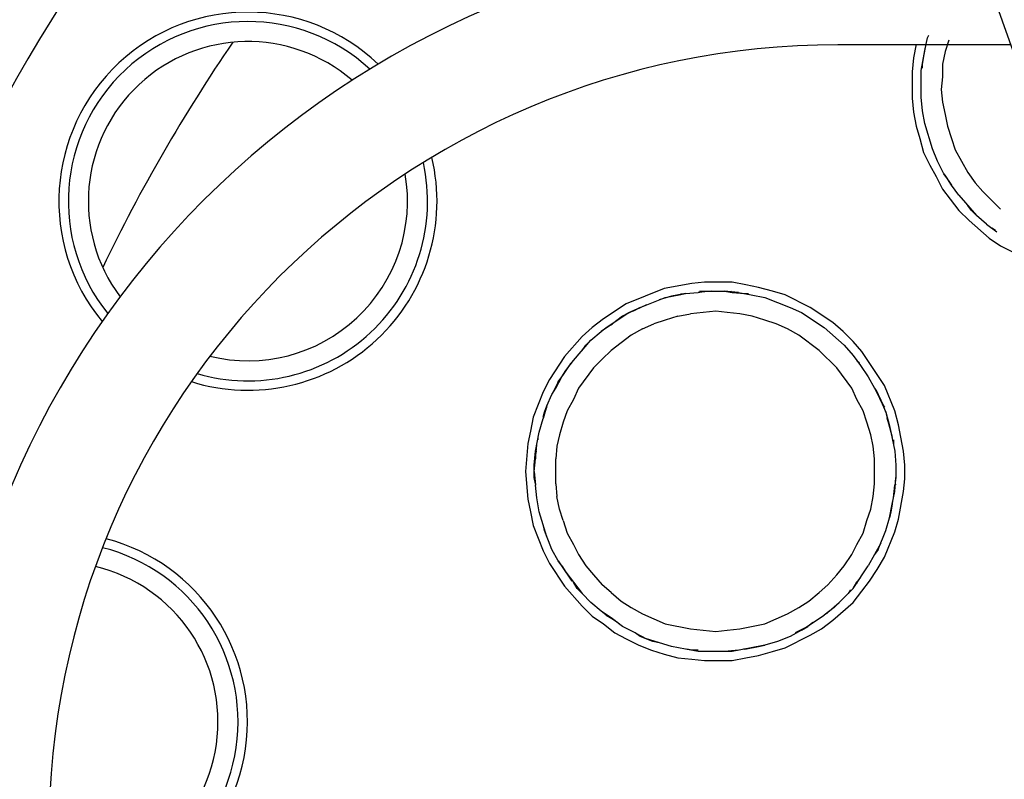
# Model space of a CAD drawing. Extents: x 0.6 to 11, y -0.4 to 7.5.
# Drawn here: x 4.7 to 4.8, y 6 to 6.1 of the extents above; entities that cross this region are included whole.
import ezdxf

# ---------------------------------------------------------------- set-up
doc = ezdxf.new("R2010")
doc.units = 0
doc.header["$LTSCALE"] = 12
doc.header["$MEASUREMENT"] = 0
doc.layers.get('0').update_dxf_attribs({"linetype": 'CONTINUOUS'})
doc.layers.add('PVC', color=2, linetype='CONTINUOUS')
doc.layers.add('SBOX', color=9, linetype='CONTINUOUS')

msp = doc.modelspace()

# ---------------------------------------------------------------- linework, layer by layer
for p, q in [((4.794263200936156, 6.110824914291928, 0.4133393501882918), (4.794051600936156, 6.109661114291928, 0.4133393501882918)), ((4.794898000936154, 6.109661114291928, 0.4133393501882918), (4.795109600936154, 6.110824914291928, 0.4133393501882918)), ((4.795003800936154, 6.110295914291928, 0.4133393501882918), (4.795215400936154, 6.111353914291925, 0.4133393501882918)), ((4.795215400936154, 6.111353914291925, 0.4133393501882918), (4.795321200936154, 6.111565514291925, 0.4133393501882918)), ((4.797014000936155, 6.111142314291929, 0.4133393501882918), (4.796696600936155, 6.110190114291928, 0.4133393501882918)), ((4.794792200936154, 6.109132114291928, 0.4133393501882918), (4.795003800936154, 6.110295914291928, 0.4133393501882918)), ((4.794898000936154, 6.109661114291928, 0.4133393501882918), (4.795003800936154, 6.110295914291928, 0.4133393501882918)), ((4.796696600936155, 6.110190114291928, 0.4133393501882918), (4.796485000936155, 6.109132114291928, 0.4133393501882918)), ((4.794051600936156, 6.109661114291928, 0.4133393501882918), (4.793945800936156, 6.108497314291927, 0.4133393501882918)), ((4.794686400936156, 6.108603114291927, 0.4133393501882918), (4.794898000936154, 6.109661114291928, 0.4133393501882918)), ((4.794792200936154, 6.108814714291928, 0.4133393501882918), (4.794792200936154, 6.109132114291928, 0.4133393501882918)), ((4.796485000936155, 6.109132114291928, 0.4133393501882918), (4.796485000936155, 6.108074114291927, 0.4133393501882918)), ((4.793945800936156, 6.108497314291927, 0.4133393501882918), (4.793945800936156, 6.106275514291926, 0.4133393501882918)), ((4.794686400936156, 6.106381314291927, 0.4133393501882918), (4.794686400936156, 6.108603114291927, 0.4133393501882918)), ((4.796485000936155, 6.108074114291927, 0.4133393501882918), (4.796379200936155, 6.107016114291927, 0.4133393501882918)), ((4.796379200936155, 6.107016114291927, 0.4133393501882918), (4.796485000936155, 6.105958114291926, 0.4133393501882918)), ((4.793945800936156, 6.106275514291926, 0.4133393501882918), (4.794051600936156, 6.105111714291926, 0.4133393501882918)), ((4.794792200936154, 6.105217514291926, 0.4133393501882918), (4.794686400936156, 6.106381314291927, 0.4133393501882918)), ((4.796485000936155, 6.105958114291926, 0.4133393501882918), (4.796696600936155, 6.104900114291926, 0.4133393501882918)), ((4.794051600936156, 6.105111714291926, 0.4133393501882918), (4.794263200936156, 6.103947914291926, 0.4133393501882918)), ((4.795003800936154, 6.104159514291926, 0.4133393501882918), (4.794792200936154, 6.105217514291926, 0.4133393501882918)), ((4.796696600936155, 6.104900114291926, 0.4133393501882918), (4.796908200936155, 6.103947914291926, 0.4133393501882918)), ((4.794263200936156, 6.103947914291926, 0.4133393501882918), (4.794580600936156, 6.102889914291925, 0.4133393501882918)), ((4.795638600936154, 6.102043514291925, 0.4133393501882918), (4.795003800936154, 6.104159514291926, 0.4133393501882918)), ((4.796908200936155, 6.103947914291926, 0.4133393501882918), (4.797225600936155, 6.102889914291925, 0.4133393501882918)), ((4.794580600936156, 6.102889914291925, 0.4133393501882918), (4.794898000936154, 6.101726114291925, 0.4133393501882918)), ((4.797225600936155, 6.102889914291925, 0.4133393501882918), (4.797543000936155, 6.101937714291925, 0.4133393501882918)), ((4.794898000936154, 6.101726114291925, 0.4133393501882918), (4.795427000936154, 6.100668114291924, 0.4133393501882918)), ((4.796061800936155, 6.100985514291924, 0.4133393501882918), (4.795638600936154, 6.102043514291925, 0.4133393501882918)), ((4.797543000936155, 6.101937714291925, 0.4133393501882918), (4.798601000936156, 6.100033314291924, 0.4133393501882918)), ((4.796590800936155, 6.099927514291924, 0.4133393501882918), (4.796061800936155, 6.100985514291924, 0.4133393501882918)), ((4.795427000936154, 6.100668114291924, 0.4133393501882918), (4.795956000936155, 6.099715914291927, 0.4133393501882918)), ((4.795956000936155, 6.099715914291927, 0.4133393501882918), (4.796485000936155, 6.098657914291927, 0.4133393501882918)), ((4.796590800936155, 6.099927514291924, 0.4133393501882918), (4.797225600936155, 6.098975314291927, 0.4133393501882918)), ((4.796908200936155, 6.099504314291924, 0.4133393501882918), (4.796590800936155, 6.099927514291924, 0.4133393501882918)), ((4.797119800936155, 6.099186914291927, 0.4133393501882918), (4.796696600936155, 6.099821714291924, 0.4133393501882918)), ((4.797225600936155, 6.098975314291927, 0.4133393501882918), (4.796908200936155, 6.099504314291924, 0.4133393501882918)), ((4.798601000936156, 6.100033314291924, 0.4133393501882918), (4.799235800936156, 6.099186914291927, 0.4133393501882918)), ((4.796485000936155, 6.098657914291927, 0.4133393501882918), (4.797119800936155, 6.097811514291926, 0.4133393501882918)), ((4.797860400936155, 6.098128914291927, 0.4133393501882918), (4.797225600936155, 6.098975314291927, 0.4133393501882918)), ((4.799235800936156, 6.099186914291927, 0.4133393501882918), (4.799870600936156, 6.098446314291927, 0.4133393501882918)), ((4.799870600936156, 6.098446314291927, 0.4133393501882918), (4.800611200936154, 6.097705714291926, 0.4133393501882918)), ((4.797119800936155, 6.097811514291926, 0.4133393501882918), (4.797860400936155, 6.096859314291926, 0.4133393501882918)), ((4.797860400936155, 6.098128914291927, 0.4133393501882918), (4.799341600936156, 6.096436114291926, 0.4133393501882918)), ((4.800611200936154, 6.097705714291926, 0.4133393501882918), (4.801351800936154, 6.096965114291926, 0.4133393501882918)), ((4.797860400936155, 6.096859314291926, 0.4133393501882918), (4.798706800936156, 6.096012914291926, 0.4133393501882918)), ((4.798918400936156, 6.096859314291926, 0.4133393501882918), (4.798601000936156, 6.097282514291926, 0.4133393501882918)), ((4.799341600936156, 6.096436114291926, 0.4133393501882918), (4.798918400936156, 6.096859314291926, 0.4133393501882918)), ((4.798706800936156, 6.096012914291926, 0.4133393501882918), (4.800399600936156, 6.094531714291925, 0.4133393501882918)), ((4.800188000936156, 6.095695514291926, 0.4133393501882918), (4.799341600936156, 6.096436114291926, 0.4133393501882918)), ((4.800188000936156, 6.095695514291926, 0.4133393501882918), (4.801034400936154, 6.095060714291925, 0.4133393501882918)), ((4.800928600936154, 6.095166514291925, 0.4133393501882918), (4.800611200936154, 6.095378114291925, 0.4133393501882918)), ((4.800399600936156, 6.094531714291925, 0.4133393501882918), (4.801351800936154, 6.093896914291928, 0.4133393501882918)), ((4.801351800936154, 6.093896914291928, 0.4133393501882918), (4.802409800936155, 6.093367914291928, 0.4133393501882918)), ((4.773103200936154, 6.090299714291927, 0.4133393501882918), (4.769929200936155, 6.089030114291926, 0.4133393501882918)), ((4.775430800936155, 6.090722914291927, 0.4133393501882918), (4.773103200936154, 6.090299714291927, 0.4133393501882918)), ((4.776488800936155, 6.090828714291927, 0.4133393501882918), (4.775430800936155, 6.090722914291927, 0.4133393501882918)), ((4.778816400936154, 6.090828714291927, 0.4133393501882918), (4.776488800936155, 6.090828714291927, 0.4133393501882918)), ((4.779980200936155, 6.090617114291927, 0.4133393501882918), (4.778816400936154, 6.090828714291927, 0.4133393501882918)), ((4.781038200936155, 6.090405514291927, 0.4133393501882918), (4.779980200936155, 6.090617114291927, 0.4133393501882918)), ((4.782202000936156, 6.090088114291927, 0.4133393501882918), (4.781038200936155, 6.090405514291927, 0.4133393501882918)), ((4.771093000936156, 6.088712714291928, 0.4133393501882918), (4.773209000936154, 6.089559114291927, 0.4133393501882918)), ((4.773738000936154, 6.089664914291927, 0.4133393501882918), (4.772680000936156, 6.089347514291926, 0.4133393501882918)), ((4.773209000936154, 6.089559114291927, 0.4133393501882918), (4.774372800936154, 6.089770714291927, 0.4133393501882918)), ((4.773209000936154, 6.089559114291927, 0.4133393501882918), (4.773738000936154, 6.089664914291927, 0.4133393501882918)), ((4.774901800936155, 6.089876514291927, 0.4133393501882918), (4.773738000936154, 6.089664914291927, 0.4133393501882918)), ((4.774372800936154, 6.089770714291927, 0.4133393501882918), (4.773738000936154, 6.089664914291927, 0.4133393501882918)), ((4.774372800936154, 6.089770714291927, 0.4133393501882918), (4.774901800936155, 6.089876514291927, 0.4133393501882918)), ((4.774372800936154, 6.089770714291927, 0.4133393501882918), (4.774584400936154, 6.089876514291927, 0.4133393501882918)), ((4.774901800936155, 6.089876514291927, 0.4133393501882918), (4.775959800936155, 6.089982314291927, 0.4133393501882918)), ((4.775959800936155, 6.089982314291927, 0.4133393501882918), (4.776594600936155, 6.090088114291927, 0.4133393501882918)), ((4.777123600936156, 6.090088114291927, 0.4133393501882918), (4.775959800936155, 6.089982314291927, 0.4133393501882918)), ((4.776065600936155, 6.090088114291927, 0.4133393501882918), (4.778181600936156, 6.090088114291927, 0.4133393501882918)), ((4.778181600936156, 6.090088114291927, 0.4133393501882918), (4.778816400936154, 6.089982314291927, 0.4133393501882918)), ((4.779345400936155, 6.089982314291927, 0.4133393501882918), (4.778181600936156, 6.090088114291927, 0.4133393501882918)), ((4.778710600936154, 6.090088114291927, 0.4133393501882918), (4.778816400936154, 6.089982314291927, 0.4133393501882918)), ((4.779345400936155, 6.089982314291927, 0.4133393501882918), (4.778816400936154, 6.089982314291927, 0.4133393501882918)), ((4.778816400936154, 6.089982314291927, 0.4133393501882918), (4.779874400936155, 6.089876514291927, 0.4133393501882918)), ((4.779345400936155, 6.089982314291927, 0.4133393501882918), (4.780403400936155, 6.089770714291927, 0.4133393501882918)), ((4.779874400936155, 6.089876514291927, 0.4133393501882918), (4.780191800936155, 6.089876514291927, 0.4133393501882918)), ((4.780403400936155, 6.089770714291927, 0.4133393501882918), (4.781567200936156, 6.089559114291927, 0.4133393501882918)), ((4.781567200936156, 6.089559114291927, 0.4133393501882918), (4.783683200936157, 6.088712714291928, 0.4133393501882918)), ((4.783260000936156, 6.089770714291927, 0.4133393501882918), (4.782202000936156, 6.090088114291927, 0.4133393501882918)), ((4.785376000936155, 6.088712714291928, 0.4133393501882918), (4.783260000936156, 6.089770714291927, 0.4133393501882918)), ((4.769929200936155, 6.089030114291926, 0.4133393501882918), (4.768024800936154, 6.087760514291928, 0.4133393501882918)), ((4.771093000936156, 6.088712714291928, 0.4133393501882918), (4.769611800936155, 6.087972114291928, 0.4133393501882918)), ((4.770140800936155, 6.088289514291928, 0.4133393501882918), (4.771093000936156, 6.088712714291928, 0.4133393501882918)), ((4.770140800936155, 6.088289514291928, 0.4133393501882918), (4.770669800936155, 6.088501114291926, 0.4133393501882918)), ((4.771622000936156, 6.088924314291926, 0.4133393501882918), (4.770669800936155, 6.088501114291926, 0.4133393501882918)), ((4.783683200936157, 6.088712714291928, 0.4133393501882918), (4.784635400936154, 6.088289514291928, 0.4133393501882918)), ((4.787280400936155, 6.087443114291927, 0.4133393501882918), (4.785376000936155, 6.088712714291928, 0.4133393501882918)), ((4.768024800936154, 6.087760514291928, 0.4133393501882918), (4.767072600936154, 6.087019914291927, 0.4133393501882918)), ((4.768236400936154, 6.087019914291927, 0.4133393501882918), (4.770140800936155, 6.088289514291928, 0.4133393501882918)), ((4.769611800936155, 6.087972114291928, 0.4133393501882918), (4.768765400936155, 6.087337314291927, 0.4133393501882918)), ((4.769611800936155, 6.087972114291928, 0.4133393501882918), (4.770140800936155, 6.088289514291928, 0.4133393501882918)), ((4.773209000936154, 6.087654714291928, 0.4133393501882918), (4.772256800936156, 6.087337314291927, 0.4133393501882918)), ((4.774267000936154, 6.087972114291928, 0.4133393501882918), (4.773209000936154, 6.087654714291928, 0.4133393501882918)), ((4.774267000936154, 6.087972114291928, 0.4133393501882918), (4.775325000936155, 6.088183714291928, 0.4133393501882918)), ((4.777441000936156, 6.088395314291928, 0.4133393501882918), (4.775325000936155, 6.088183714291928, 0.4133393501882918)), ((4.778393200936154, 6.088289514291928, 0.4133393501882918), (4.777441000936156, 6.088395314291928, 0.4133393501882918)), ((4.779451200936155, 6.088183714291928, 0.4133393501882918), (4.778393200936154, 6.088289514291928, 0.4133393501882918)), ((4.780509200936155, 6.087972114291928, 0.4133393501882918), (4.779451200936155, 6.088183714291928, 0.4133393501882918)), ((4.781567200936156, 6.087654714291928, 0.4133393501882918), (4.780509200936155, 6.087972114291928, 0.4133393501882918)), ((4.782519400936156, 6.087337314291927, 0.4133393501882918), (4.781567200936156, 6.087654714291928, 0.4133393501882918)), ((4.784635400936154, 6.088289514291928, 0.4133393501882918), (4.786539800936155, 6.087019914291927, 0.4133393501882918)), ((4.767072600936154, 6.087019914291927, 0.4133393501882918), (4.766226200936156, 6.086279314291927, 0.4133393501882918)), ((4.768765400936155, 6.087337314291927, 0.4133393501882918), (4.767813200936154, 6.086702514291927, 0.4133393501882918)), ((4.767813200936154, 6.086702514291927, 0.4133393501882918), (4.768236400936154, 6.087019914291927, 0.4133393501882918)), ((4.768236400936154, 6.087019914291927, 0.4133393501882918), (4.768765400936155, 6.087337314291927, 0.4133393501882918)), ((4.771304600936156, 6.086914114291927, 0.4133393501882918), (4.770352400936155, 6.086385114291927, 0.4133393501882918)), ((4.771304600936156, 6.086914114291927, 0.4133393501882918), (4.772256800936156, 6.087337314291927, 0.4133393501882918)), ((4.783471600936154, 6.086914114291927, 0.4133393501882918), (4.782519400936156, 6.087337314291927, 0.4133393501882918)), ((4.784423800936154, 6.086385114291927, 0.4133393501882918), (4.783471600936154, 6.086914114291927, 0.4133393501882918)), ((4.786539800936155, 6.087019914291927, 0.4133393501882918), (4.788232600936156, 6.085538714291927, 0.4133393501882918)), ((4.788126800936156, 6.086702514291927, 0.4133393501882918), (4.787280400936155, 6.087443114291927, 0.4133393501882918)), ((4.766226200936156, 6.086279314291927, 0.4133393501882918), (4.764745000936156, 6.084586514291926, 0.4133393501882918)), ((4.766966800936154, 6.085961914291927, 0.4133393501882918), (4.767813200936154, 6.086702514291927, 0.4133393501882918)), ((4.770352400936155, 6.086385114291927, 0.4133393501882918), (4.768659600936155, 6.085115514291926, 0.4133393501882918)), ((4.786116600936155, 6.085115514291926, 0.4133393501882918), (4.784423800936154, 6.086385114291927, 0.4133393501882918)), ((4.788973200936153, 6.085856114291927, 0.4133393501882918), (4.788126800936156, 6.086702514291927, 0.4133393501882918)), ((4.765485600936156, 6.084269114291926, 0.4133393501882918), (4.766966800936154, 6.085961914291927, 0.4133393501882918)), ((4.766226200936156, 6.085115514291926, 0.4133393501882918), (4.766543600936156, 6.085538714291927, 0.4133393501882918)), ((4.766543600936156, 6.085538714291927, 0.4133393501882918), (4.766966800936154, 6.085961914291927, 0.4133393501882918)), ((4.788232600936156, 6.085538714291927, 0.4133393501882918), (4.788973200936153, 6.084692314291926, 0.4133393501882918)), ((4.789713800936154, 6.085009714291926, 0.4133393501882918), (4.788973200936153, 6.085856114291927, 0.4133393501882918)), ((4.764745000936156, 6.084586514291926, 0.4133393501882918), (4.763475400936155, 6.082682114291925, 0.4133393501882918)), ((4.767178400936157, 6.083634314291926, 0.4133393501882918), (4.767919000936154, 6.084374914291926, 0.4133393501882918)), ((4.768659600936155, 6.085115514291926, 0.4133393501882918), (4.767919000936154, 6.084374914291926, 0.4133393501882918)), ((4.787597800936156, 6.083634314291926, 0.4133393501882918), (4.786116600936155, 6.085115514291926, 0.4133393501882918)), ((4.788973200936153, 6.084692314291926, 0.4133393501882918), (4.789608000936154, 6.083845914291926, 0.4133393501882918)), ((4.791618200936155, 6.082153114291925, 0.4133393501882918), (4.789713800936154, 6.085009714291926, 0.4133393501882918)), ((4.764533400936156, 6.082893714291925, 0.4133393501882918), (4.765168200936156, 6.083845914291926, 0.4133393501882918)), ((4.764850800936156, 6.083422714291926, 0.4133393501882918), (4.765485600936156, 6.084269114291926, 0.4133393501882918)), ((4.765168200936156, 6.083845914291926, 0.4133393501882918), (4.765274000936156, 6.084057514291926, 0.4133393501882918)), ((4.767178400936157, 6.083634314291926, 0.4133393501882918), (4.765908800936156, 6.081941514291925, 0.4133393501882918)), ((4.788867400936156, 6.081941514291925, 0.4133393501882918), (4.787597800936156, 6.083634314291926, 0.4133393501882918)), ((4.789290600936154, 6.084269114291926, 0.4133393501882918), (4.789502200936154, 6.084057514291926, 0.4133393501882918)), ((4.789608000936154, 6.083845914291926, 0.4133393501882918), (4.790242800936154, 6.082893714291925, 0.4133393501882918)), ((4.763475400936155, 6.082682114291925, 0.4133393501882918), (4.762946400936155, 6.081624114291925, 0.4133393501882918)), ((4.764004400936155, 6.081941514291925, 0.4133393501882918), (4.764533400936156, 6.082893714291925, 0.4133393501882918)), ((4.764850800936156, 6.083422714291926, 0.4133393501882918), (4.764216000936155, 6.082470514291925, 0.4133393501882918)), ((4.764216000936155, 6.082470514291925, 0.4133393501882918), (4.764533400936156, 6.082893714291925, 0.4133393501882918)), ((4.764533400936156, 6.082893714291925, 0.4133393501882918), (4.764850800936156, 6.083422714291926, 0.4133393501882918)), ((4.790242800936154, 6.082893714291925, 0.4133393501882918), (4.790771800936154, 6.081941514291925, 0.4133393501882918)), ((4.764216000936155, 6.082470514291925, 0.4133393501882918), (4.763687000936155, 6.081412514291925, 0.4133393501882918)), ((4.763687000936155, 6.081412514291925, 0.4133393501882918), (4.764004400936155, 6.081941514291925, 0.4133393501882918)), ((4.763898600936155, 6.081835714291925, 0.4133393501882918), (4.764004400936155, 6.081941514291925, 0.4133393501882918)), ((4.764004400936155, 6.081941514291925, 0.4133393501882918), (4.764216000936155, 6.082470514291925, 0.4133393501882918)), ((4.765908800936156, 6.081941514291925, 0.4133393501882918), (4.765485600936156, 6.080989314291925, 0.4133393501882918)), ((4.789290600936154, 6.080989314291925, 0.4133393501882918), (4.788867400936156, 6.081941514291925, 0.4133393501882918)), ((4.790771800936154, 6.081941514291925, 0.4133393501882918), (4.791089200936154, 6.081412514291925, 0.4133393501882918)), ((4.790771800936154, 6.081941514291925, 0.4133393501882918), (4.791512400936154, 6.080460314291924, 0.4133393501882918)), ((4.792464600936155, 6.080037114291924, 0.4133393501882918), (4.791618200936155, 6.082153114291925, 0.4133393501882918)), ((4.762946400936155, 6.081624114291925, 0.4133393501882918), (4.762100000936154, 6.079508114291924, 0.4133393501882918)), ((4.763263800936155, 6.080460314291924, 0.4133393501882918), (4.763687000936155, 6.081412514291925, 0.4133393501882918)), ((4.790877600936154, 6.081835714291925, 0.4133393501882918), (4.791089200936154, 6.081412514291925, 0.4133393501882918)), ((4.791300800936154, 6.080883514291925, 0.4133393501882918), (4.791089200936154, 6.081412514291925, 0.4133393501882918)), ((4.791089200936154, 6.081412514291925, 0.4133393501882918), (4.791512400936154, 6.080460314291924, 0.4133393501882918)), ((4.763263800936155, 6.080460314291924, 0.4133393501882918), (4.762946400936155, 6.079402314291924, 0.4133393501882918)), ((4.763052200936155, 6.079931314291924, 0.4133393501882918), (4.763263800936155, 6.080460314291924, 0.4133393501882918)), ((4.763052200936155, 6.079931314291924, 0.4133393501882918), (4.763263800936155, 6.080354514291924, 0.4133393501882918)), ((4.765485600936156, 6.080989314291925, 0.4133393501882918), (4.764956600936156, 6.080037114291924, 0.4133393501882918)), ((4.789819600936154, 6.080037114291924, 0.4133393501882918), (4.789290600936154, 6.080989314291925, 0.4133393501882918)), ((4.791300800936154, 6.080883514291925, 0.4133393501882918), (4.791724000936155, 6.079931314291924, 0.4133393501882918)), ((4.791724000936155, 6.079931314291924, 0.4133393501882918), (4.791512400936154, 6.080460314291924, 0.4133393501882918)), ((4.791512400936154, 6.080460314291924, 0.4133393501882918), (4.791618200936155, 6.080354514291924, 0.4133393501882918)), ((4.762100000936154, 6.079508114291924, 0.4133393501882918), (4.761888400936154, 6.078344314291924, 0.4133393501882918)), ((4.762629000936155, 6.078238514291924, 0.4133393501882918), (4.762946400936155, 6.079402314291924, 0.4133393501882918)), ((4.763052200936155, 6.079931314291924, 0.4133393501882918), (4.762946400936155, 6.079402314291924, 0.4133393501882918)), ((4.762946400936155, 6.079508114291924, 0.4133393501882918), (4.763052200936155, 6.079931314291924, 0.4133393501882918)), ((4.764956600936156, 6.080037114291924, 0.4133393501882918), (4.764639200936156, 6.079084914291924, 0.4133393501882918)), ((4.790137000936154, 6.079084914291924, 0.4133393501882918), (4.789819600936154, 6.080037114291924, 0.4133393501882918)), ((4.791724000936155, 6.079931314291924, 0.4133393501882918), (4.791829800936155, 6.079402314291924, 0.4133393501882918)), ((4.791724000936155, 6.079931314291924, 0.4133393501882918), (4.792041400936155, 6.078767514291924, 0.4133393501882918)), ((4.791829800936155, 6.079508114291924, 0.4133393501882918), (4.791829800936155, 6.079402314291924, 0.4133393501882918)), ((4.792041400936155, 6.078767514291924, 0.4133393501882918), (4.791829800936155, 6.079402314291924, 0.4133393501882918)), ((4.791829800936155, 6.079402314291924, 0.4133393501882918), (4.792147200936155, 6.078238514291924, 0.4133393501882918)), ((4.792782000936155, 6.078873314291924, 0.4133393501882918), (4.792464600936155, 6.080037114291924, 0.4133393501882918)), ((4.764639200936156, 6.079084914291924, 0.4133393501882918), (4.764321800936155, 6.078026914291923, 0.4133393501882918)), ((4.790454400936154, 6.078026914291923, 0.4133393501882918), (4.790137000936154, 6.079084914291924, 0.4133393501882918)), ((4.792041400936155, 6.078767514291924, 0.4133393501882918), (4.792464600936155, 6.076651514291928, 0.4133393501882918)), ((4.792993600936155, 6.077815314291923, 0.4133393501882918), (4.792782000936155, 6.078873314291924, 0.4133393501882918)), ((4.761888400936154, 6.078344314291924, 0.4133393501882918), (4.761676800936154, 6.077286314291928, 0.4133393501882918)), ((4.762311600936155, 6.076651514291928, 0.4133393501882918), (4.762629000936155, 6.078238514291924, 0.4133393501882918)), ((4.762523200936155, 6.077603714291923, 0.4133393501882918), (4.762523200936155, 6.077815314291923, 0.4133393501882918)), ((4.764321800936155, 6.078026914291923, 0.4133393501882918), (4.764110200936155, 6.077074714291923, 0.4133393501882918)), ((4.790666000936154, 6.077074714291923, 0.4133393501882918), (4.790454400936154, 6.078026914291923, 0.4133393501882918)), ((4.792147200936155, 6.078238514291924, 0.4133393501882918), (4.792253000936155, 6.077815314291923, 0.4133393501882918)), ((4.793205200936155, 6.076651514291928, 0.4133393501882918), (4.792993600936155, 6.077815314291923, 0.4133393501882918)), ((4.761676800936154, 6.077286314291928, 0.4133393501882918), (4.761465200936154, 6.074958714291927, 0.4133393501882918)), ((4.762311600936155, 6.076016714291928, 0.4133393501882918), (4.762417400936155, 6.077180514291928, 0.4133393501882918)), ((4.764110200936155, 6.077074714291923, 0.4133393501882918), (4.764004400936155, 6.076016714291928, 0.4133393501882918)), ((4.790771800936154, 6.076016714291928, 0.4133393501882918), (4.790666000936154, 6.077074714291923, 0.4133393501882918)), ((4.792358800936155, 6.077603714291923, 0.4133393501882918), (4.792358800936155, 6.077180514291928, 0.4133393501882918)), ((4.762205800936155, 6.075487714291928, 0.4133393501882918), (4.762311600936155, 6.076651514291928, 0.4133393501882918)), ((4.762311600936155, 6.076651514291928, 0.4133393501882918), (4.762311600936155, 6.076016714291928, 0.4133393501882918)), ((4.762311600936155, 6.076651514291928, 0.4133393501882918), (4.762417400936155, 6.076651514291928, 0.4133393501882918)), ((4.792464600936155, 6.076651514291928, 0.4133393501882918), (4.792570400936155, 6.075487714291928, 0.4133393501882918)), ((4.793311000936155, 6.075487714291928, 0.4133393501882918), (4.793205200936155, 6.076651514291928, 0.4133393501882918)), ((4.762205800936155, 6.075487714291928, 0.4133393501882918), (4.762311600936155, 6.076016714291928, 0.4133393501882918)), ((4.762205800936155, 6.074958714291927, 0.4133393501882918), (4.762311600936155, 6.076016714291928, 0.4133393501882918)), ((4.762205800936155, 6.074429714291927, 0.4133393501882918), (4.762205800936155, 6.075487714291928, 0.4133393501882918)), ((4.764004400936155, 6.073900714291927, 0.4133393501882918), (4.764004400936155, 6.076016714291928, 0.4133393501882918)), ((4.790771800936154, 6.073900714291927, 0.4133393501882918), (4.790771800936154, 6.076016714291928, 0.4133393501882918)), ((4.792570400936155, 6.075487714291928, 0.4133393501882918), (4.792570400936155, 6.074429714291927, 0.4133393501882918)), ((4.793311000936155, 6.074323914291927, 0.4133393501882918), (4.793311000936155, 6.075487714291928, 0.4133393501882918)), ((4.761465200936154, 6.074958714291927, 0.4133393501882918), (4.761676800936154, 6.072631114291926, 0.4133393501882918)), ((4.762205800936155, 6.074958714291927, 0.4133393501882918), (4.762311600936155, 6.073794914291927, 0.4133393501882918)), ((4.762205800936155, 6.074429714291927, 0.4133393501882918), (4.762311600936155, 6.073794914291927, 0.4133393501882918)), ((4.762311600936155, 6.073900714291927, 0.4133393501882918), (4.762205800936155, 6.074429714291927, 0.4133393501882918)), ((4.792570400936155, 6.074429714291927, 0.4133393501882918), (4.792464600936155, 6.073794914291927, 0.4133393501882918)), ((4.792464600936155, 6.073265914291927, 0.4133393501882918), (4.792570400936155, 6.074429714291927, 0.4133393501882918)), ((4.762417400936155, 6.072736914291927, 0.4133393501882918), (4.762311600936155, 6.073794914291927, 0.4133393501882918)), ((4.764004400936155, 6.073900714291927, 0.4133393501882918), (4.764110200936155, 6.072842714291927, 0.4133393501882918)), ((4.790666000936154, 6.072842714291927, 0.4133393501882918), (4.790771800936154, 6.073900714291927, 0.4133393501882918)), ((4.792358800936155, 6.072736914291927, 0.4133393501882918), (4.792464600936155, 6.073794914291927, 0.4133393501882918)), ((4.792570400936155, 6.073900714291927, 0.4133393501882918), (4.792464600936155, 6.073794914291927, 0.4133393501882918)), ((4.792464600936155, 6.073265914291927, 0.4133393501882918), (4.792464600936155, 6.073794914291927, 0.4133393501882918)), ((4.793205200936155, 6.073265914291927, 0.4133393501882918), (4.793311000936155, 6.074323914291927, 0.4133393501882918)), ((4.764321800936155, 6.071784714291926, 0.4133393501882918), (4.764110200936155, 6.072842714291927, 0.4133393501882918)), ((4.790454400936154, 6.071784714291926, 0.4133393501882918), (4.790666000936154, 6.072842714291927, 0.4133393501882918)), ((4.792253000936155, 6.072207914291926, 0.4133393501882918), (4.792464600936155, 6.073265914291927, 0.4133393501882918)), ((4.792782000936155, 6.070938314291928, 0.4133393501882918), (4.793205200936155, 6.073265914291927, 0.4133393501882918)), ((4.761676800936154, 6.072631114291926, 0.4133393501882918), (4.761888400936154, 6.071573114291926, 0.4133393501882918)), ((4.762629000936155, 6.071573114291926, 0.4133393501882918), (4.762417400936155, 6.072736914291927, 0.4133393501882918)), ((4.792041400936155, 6.071044114291928, 0.4133393501882918), (4.792253000936155, 6.072207914291926, 0.4133393501882918)), ((4.792147200936155, 6.071573114291926, 0.4133393501882918), (4.792358800936155, 6.072736914291927, 0.4133393501882918)), ((4.792253000936155, 6.072207914291926, 0.4133393501882918), (4.792147200936155, 6.071573114291926, 0.4133393501882918)), ((4.761888400936154, 6.071573114291926, 0.4133393501882918), (4.762100000936154, 6.070409314291927, 0.4133393501882918)), ((4.763263800936155, 6.069457114291927, 0.4133393501882918), (4.762629000936155, 6.071573114291926, 0.4133393501882918)), ((4.764639200936156, 6.070832514291927, 0.4133393501882918), (4.764321800936155, 6.071784714291926, 0.4133393501882918)), ((4.790137000936154, 6.070832514291927, 0.4133393501882918), (4.790454400936154, 6.071784714291926, 0.4133393501882918)), ((4.792147200936155, 6.071573114291926, 0.4133393501882918), (4.792041400936155, 6.071044114291928, 0.4133393501882918)), ((4.762100000936154, 6.070409314291927, 0.4133393501882918), (4.762946400936155, 6.068293314291926, 0.4133393501882918)), ((4.763052200936155, 6.069986114291927, 0.4133393501882918), (4.762946400936155, 6.070515114291927, 0.4133393501882918)), ((4.764639200936156, 6.070832514291927, 0.4133393501882918), (4.764956600936156, 6.069774514291927, 0.4133393501882918)), ((4.789819600936154, 6.069774514291927, 0.4133393501882918), (4.790137000936154, 6.070832514291927, 0.4133393501882918)), ((4.791724000936155, 6.069986114291927, 0.4133393501882918), (4.792041400936155, 6.071044114291928, 0.4133393501882918)), ((4.792464600936155, 6.069880314291927, 0.4133393501882918), (4.792782000936155, 6.070938314291928, 0.4133393501882918)), ((4.763687000936155, 6.068399114291926, 0.4133393501882918), (4.763052200936155, 6.069986114291927, 0.4133393501882918)), ((4.764956600936156, 6.069774514291927, 0.4133393501882918), (4.765485600936156, 6.068822314291927, 0.4133393501882918)), ((4.789290600936154, 6.068822314291927, 0.4133393501882918), (4.789819600936154, 6.069774514291927, 0.4133393501882918)), ((4.791089200936154, 6.068399114291926, 0.4133393501882918), (4.791724000936155, 6.069986114291927, 0.4133393501882918)), ((4.791618200936155, 6.067764314291926, 0.4133393501882918), (4.792464600936155, 6.069880314291927, 0.4133393501882918)), ((4.765485600936156, 6.068822314291927, 0.4133393501882918), (4.765908800936156, 6.067975914291926, 0.4133393501882918)), ((4.788867400936156, 6.067975914291926, 0.4133393501882918), (4.789290600936154, 6.068822314291927, 0.4133393501882918)), ((4.791300800936154, 6.068928114291927, 0.4133393501882918), (4.790242800936154, 6.067023714291926, 0.4133393501882918)), ((4.762946400936155, 6.068293314291926, 0.4133393501882918), (4.763475400936155, 6.067235314291926, 0.4133393501882918)), ((4.764216000936155, 6.067446914291926, 0.4133393501882918), (4.763687000936155, 6.068399114291926, 0.4133393501882918)), ((4.765908800936156, 6.067975914291926, 0.4133393501882918), (4.766543600936156, 6.067023714291926, 0.4133393501882918)), ((4.788232600936156, 6.067023714291926, 0.4133393501882918), (4.788867400936156, 6.067975914291926, 0.4133393501882918)), ((4.791089200936154, 6.068399114291926, 0.4133393501882918), (4.790771800936154, 6.067975914291926, 0.4133393501882918)), ((4.763475400936155, 6.067235314291926, 0.4133393501882918), (4.764745000936156, 6.065330914291927, 0.4133393501882918)), ((4.764216000936155, 6.067446914291926, 0.4133393501882918), (4.764850800936156, 6.066494714291926, 0.4133393501882918)), ((4.764533400936156, 6.067023714291926, 0.4133393501882918), (4.764216000936155, 6.067446914291926, 0.4133393501882918)), ((4.764533400936156, 6.067023714291926, 0.4133393501882918), (4.764850800936156, 6.066494714291926, 0.4133393501882918)), ((4.765379800936156, 6.065754114291927, 0.4133393501882918), (4.764533400936156, 6.067023714291926, 0.4133393501882918)), ((4.766543600936156, 6.067023714291926, 0.4133393501882918), (4.767178400936157, 6.066283114291926, 0.4133393501882918)), ((4.787597800936156, 6.066283114291926, 0.4133393501882918), (4.788232600936156, 6.067023714291926, 0.4133393501882918)), ((4.788973200936153, 6.065119314291927, 0.4133393501882918), (4.790242800936154, 6.067023714291926, 0.4133393501882918)), ((4.790983400936154, 6.066706314291926, 0.4133393501882918), (4.791618200936155, 6.067764314291926, 0.4133393501882918)), ((4.764850800936156, 6.066494714291926, 0.4133393501882918), (4.765485600936156, 6.065648314291925, 0.4133393501882918)), ((4.767178400936157, 6.066283114291926, 0.4133393501882918), (4.767919000936154, 6.065436714291927, 0.4133393501882918)), ((4.786857200936155, 6.065436714291927, 0.4133393501882918), (4.787597800936156, 6.066283114291926, 0.4133393501882918)), ((4.790348600936154, 6.065754114291927, 0.4133393501882918), (4.790983400936154, 6.066706314291926, 0.4133393501882918)), ((4.764745000936156, 6.065330914291927, 0.4133393501882918), (4.766226200936156, 6.063638114291926, 0.4133393501882918)), ((4.765485600936156, 6.065648314291925, 0.4133393501882918), (4.766226200936156, 6.064696114291927, 0.4133393501882918)), ((4.765803000936156, 6.065119314291927, 0.4133393501882918), (4.765485600936156, 6.065648314291925, 0.4133393501882918)), ((4.765803000936156, 6.065119314291927, 0.4133393501882918), (4.765591400936156, 6.065542514291927, 0.4133393501882918)), ((4.768659600936155, 6.064801914291927, 0.4133393501882918), (4.767919000936154, 6.065436714291927, 0.4133393501882918)), ((4.786116600936155, 6.064801914291927, 0.4133393501882918), (4.786857200936155, 6.065436714291927, 0.4133393501882918)), ((4.788973200936153, 6.065119314291927, 0.4133393501882918), (4.789290600936154, 6.065648314291925, 0.4133393501882918)), ((4.789608000936154, 6.066071514291925, 0.4133393501882918), (4.789290600936154, 6.065648314291925, 0.4133393501882918)), ((4.789396400936154, 6.065754114291927, 0.4133393501882918), (4.789290600936154, 6.065648314291925, 0.4133393501882918)), ((4.789290600936154, 6.065648314291925, 0.4133393501882918), (4.789290600936154, 6.065542514291927, 0.4133393501882918)), ((4.789713800936154, 6.064907714291927, 0.4133393501882918), (4.790348600936154, 6.065754114291927, 0.4133393501882918)), ((4.765803000936156, 6.065119314291927, 0.4133393501882918), (4.766226200936156, 6.064696114291927, 0.4133393501882918)), ((4.766014600936156, 6.065013514291927, 0.4133393501882918), (4.765803000936156, 6.065119314291927, 0.4133393501882918)), ((4.766966800936154, 6.063955514291926, 0.4133393501882918), (4.766226200936156, 6.064696114291927, 0.4133393501882918)), ((4.768659600936155, 6.064801914291927, 0.4133393501882918), (4.769506000936155, 6.064061314291926, 0.4133393501882918)), ((4.785270200936155, 6.064061314291926, 0.4133393501882918), (4.786116600936155, 6.064801914291927, 0.4133393501882918)), ((4.788550000936156, 6.064696114291927, 0.4133393501882918), (4.787386200936155, 6.063532314291926, 0.4133393501882918)), ((4.788232600936156, 6.064378714291927, 0.4133393501882918), (4.788973200936153, 6.065119314291927, 0.4133393501882918)), ((4.788761600936156, 6.065013514291927, 0.4133393501882918), (4.788550000936156, 6.064696114291927, 0.4133393501882918)), ((4.788973200936153, 6.063955514291926, 0.4133393501882918), (4.789713800936154, 6.064907714291927, 0.4133393501882918)), ((4.767813200936154, 6.063214914291926, 0.4133393501882918), (4.766966800936154, 6.063955514291926, 0.4133393501882918)), ((4.769506000936155, 6.064061314291926, 0.4133393501882918), (4.770352400936155, 6.063532314291926, 0.4133393501882918)), ((4.784423800936154, 6.063532314291926, 0.4133393501882918), (4.785270200936155, 6.064061314291926, 0.4133393501882918)), ((4.786963000936155, 6.063214914291926, 0.4133393501882918), (4.787809400936156, 6.063955514291926, 0.4133393501882918)), ((4.787280400936155, 6.062474314291926, 0.4133393501882918), (4.788973200936153, 6.063955514291926, 0.4133393501882918)), ((4.766226200936156, 6.063638114291926, 0.4133393501882918), (4.767072600936154, 6.062791714291926, 0.4133393501882918)), ((4.768236400936154, 6.062897514291926, 0.4133393501882918), (4.767813200936154, 6.063214914291926, 0.4133393501882918)), ((4.768765400936155, 6.062580114291926, 0.4133393501882918), (4.767813200936154, 6.063214914291926, 0.4133393501882918)), ((4.768236400936154, 6.062897514291926, 0.4133393501882918), (4.768130600936154, 6.063003314291926, 0.4133393501882918)), ((4.768236400936154, 6.062897514291926, 0.4133393501882918), (4.768765400936155, 6.062580114291926, 0.4133393501882918)), ((4.769188600936155, 6.062262714291926, 0.4133393501882918), (4.768236400936154, 6.062897514291926, 0.4133393501882918)), ((4.770352400936155, 6.063532314291926, 0.4133393501882918), (4.771304600936156, 6.063003314291926, 0.4133393501882918)), ((4.771304600936156, 6.063003314291926, 0.4133393501882918), (4.773209000936154, 6.062156914291926, 0.4133393501882918)), ((4.781567200936156, 6.062156914291926, 0.4133393501882918), (4.783471600936154, 6.063003314291926, 0.4133393501882918)), ((4.783471600936154, 6.063003314291926, 0.4133393501882918), (4.784423800936154, 6.063532314291926, 0.4133393501882918)), ((4.784635400936154, 6.061627914291925, 0.4133393501882918), (4.786539800936155, 6.062897514291926, 0.4133393501882918)), ((4.787386200936155, 6.063532314291926, 0.4133393501882918), (4.786539800936155, 6.062897514291926, 0.4133393501882918)), ((4.786963000936155, 6.063214914291926, 0.4133393501882918), (4.786751400936155, 6.063003314291926, 0.4133393501882918)), ((4.767072600936154, 6.062791714291926, 0.4133393501882918), (4.768024800936154, 6.062156914291926, 0.4133393501882918)), ((4.768024800936154, 6.062156914291926, 0.4133393501882918), (4.768977000936155, 6.061416314291925, 0.4133393501882918)), ((4.769611800936155, 6.061945314291926, 0.4133393501882918), (4.768765400936155, 6.062580114291926, 0.4133393501882918)), ((4.769294400936155, 6.062156914291926, 0.4133393501882918), (4.769188600936155, 6.062262714291926, 0.4133393501882918)), ((4.773209000936154, 6.062156914291926, 0.4133393501882918), (4.775325000936155, 6.061733714291925, 0.4133393501882918)), ((4.779451200936155, 6.061733714291925, 0.4133393501882918), (4.781567200936156, 6.062156914291926, 0.4133393501882918)), ((4.785587600936155, 6.062262714291926, 0.4133393501882918), (4.785164400936154, 6.061945314291926, 0.4133393501882918)), ((4.785481800936155, 6.062156914291926, 0.4133393501882918), (4.785164400936154, 6.061945314291926, 0.4133393501882918)), ((4.786328200936155, 6.061733714291925, 0.4133393501882918), (4.787280400936155, 6.062474314291926, 0.4133393501882918)), ((4.768977000936155, 6.061416314291925, 0.4133393501882918), (4.769929200936155, 6.060887314291925, 0.4133393501882918)), ((4.770669800936155, 6.061416314291925, 0.4133393501882918), (4.769611800936155, 6.061945314291926, 0.4133393501882918)), ((4.770669800936155, 6.061416314291925, 0.4133393501882918), (4.771622000936156, 6.060887314291925, 0.4133393501882918)), ((4.771093000936156, 6.061098914291925, 0.4133393501882918), (4.770669800936155, 6.061416314291925, 0.4133393501882918)), ((4.775325000936155, 6.061733714291925, 0.4133393501882918), (4.777441000936156, 6.061522114291925, 0.4133393501882918)), ((4.777441000936156, 6.061522114291925, 0.4133393501882918), (4.778393200936154, 6.061627914291925, 0.4133393501882918)), ((4.778393200936154, 6.061627914291925, 0.4133393501882918), (4.779451200936155, 6.061733714291925, 0.4133393501882918)), ((4.783260000936156, 6.060146714291925, 0.4133393501882918), (4.785376000936155, 6.061204714291925, 0.4133393501882918)), ((4.784635400936154, 6.061627914291925, 0.4133393501882918), (4.783683200936157, 6.061098914291925, 0.4133393501882918)), ((4.785164400936154, 6.061945314291926, 0.4133393501882918), (4.784106400936154, 6.061416314291925, 0.4133393501882918)), ((4.784635400936154, 6.061627914291925, 0.4133393501882918), (4.785164400936154, 6.061945314291926, 0.4133393501882918)), ((4.785376000936155, 6.061204714291925, 0.4133393501882918), (4.786328200936155, 6.061733714291925, 0.4133393501882918)), ((4.769929200936155, 6.060887314291925, 0.4133393501882918), (4.770987200936156, 6.060358314291925, 0.4133393501882918)), ((4.770987200936156, 6.060358314291925, 0.4133393501882918), (4.772045200936156, 6.059935114291925, 0.4133393501882918)), ((4.772151000936153, 6.060675714291925, 0.4133393501882918), (4.771093000936156, 6.061098914291925, 0.4133393501882918)), ((4.773738000936154, 6.060252514291925, 0.4133393501882918), (4.771622000936156, 6.060887314291925, 0.4133393501882918)), ((4.772680000936156, 6.060569914291925, 0.4133393501882918), (4.772151000936153, 6.060675714291925, 0.4133393501882918)), ((4.781567200936156, 6.060358314291925, 0.4133393501882918), (4.780403400936155, 6.060146714291925, 0.4133393501882918)), ((4.781038200936155, 6.060252514291925, 0.4133393501882918), (4.781567200936156, 6.060358314291925, 0.4133393501882918)), ((4.782625200936156, 6.060675714291925, 0.4133393501882918), (4.781567200936156, 6.060358314291925, 0.4133393501882918)), ((4.783683200936157, 6.061098914291925, 0.4133393501882918), (4.782625200936156, 6.060675714291925, 0.4133393501882918)), ((4.772045200936156, 6.059935114291925, 0.4133393501882918), (4.773103200936154, 6.059617714291925, 0.4133393501882918)), ((4.773103200936154, 6.059617714291925, 0.4133393501882918), (4.774267000936154, 6.059300314291924, 0.4133393501882918)), ((4.774901800936155, 6.060040914291925, 0.4133393501882918), (4.773738000936154, 6.060252514291925, 0.4133393501882918)), ((4.775959800936155, 6.059829314291925, 0.4133393501882918), (4.774901800936155, 6.060040914291925, 0.4133393501882918)), ((4.775430800936155, 6.059935114291925, 0.4133393501882918), (4.775007600936155, 6.060040914291925, 0.4133393501882918)), ((4.775959800936155, 6.059935114291925, 0.4133393501882918), (4.775430800936155, 6.059935114291925, 0.4133393501882918)), ((4.778816400936154, 6.059829314291925, 0.4133393501882918), (4.775959800936155, 6.059829314291925, 0.4133393501882918)), ((4.779345400936155, 6.059935114291925, 0.4133393501882918), (4.778181600936156, 6.059829314291925, 0.4133393501882918)), ((4.780403400936155, 6.060146714291925, 0.4133393501882918), (4.778816400936154, 6.059829314291925, 0.4133393501882918)), ((4.778816400936154, 6.059935114291925, 0.4133393501882918), (4.778816400936154, 6.059829314291925, 0.4133393501882918)), ((4.779874400936155, 6.060040914291925, 0.4133393501882918), (4.779768600936155, 6.060040914291925, 0.4133393501882918)), ((4.779874400936155, 6.060040914291925, 0.4133393501882918), (4.781038200936155, 6.060252514291925, 0.4133393501882918)), ((4.781038200936155, 6.060252514291925, 0.4133393501882918), (4.780403400936155, 6.060146714291925, 0.4133393501882918)), ((4.781038200936155, 6.059511914291924, 0.4133393501882918), (4.782202000936156, 6.059829314291925, 0.4133393501882918)), ((4.782202000936156, 6.059829314291925, 0.4133393501882918), (4.783260000936156, 6.060146714291925, 0.4133393501882918)), ((4.774267000936154, 6.059300314291924, 0.4133393501882918), (4.775430800936155, 6.059194514291924, 0.4133393501882918)), ((4.775430800936155, 6.059194514291924, 0.4133393501882918), (4.776488800936155, 6.059088714291924, 0.4133393501882918)), ((4.776488800936155, 6.059088714291924, 0.4133393501882918), (4.778816400936154, 6.059088714291924, 0.4133393501882918)), ((4.778816400936154, 6.059088714291924, 0.4133393501882918), (4.779980200936155, 6.059300314291924, 0.4133393501882918)), ((4.779980200936155, 6.059300314291924, 0.4133393501882918), (4.781038200936155, 6.059511914291924, 0.4133393501882918))]:
    msp.add_line(p, q)
at = {"elevation": 0.4133393501882918}
msp.add_lwpolyline([(4.791935600936157, 6.139602514291928), (4.809710000936155, 6.089664914291928)], dxfattribs=at)
for centre, radius, start, end in [((4.927406128942542, 6.029358610477619), 0.25, 131.3922110971785, 226.5343384534791), ((4.854163267978906, 6.030738764109755, 0.4133393501882918), 0.1716248738384893, 359.9724377999535, 180.0275622000463), ((4.854140534069862, 6.030687179993931, 0.4133393501882918), 0.1664288668987488, 359.9893359436978, 180.0106640563021), ((4.854146000936156, 6.030690466736303, 0.4133393501882918), 0.1627204, 359.9879356044023, 180.0120643955977), ((4.854124847731542, 6.030656203771745, 0.4133393501882918), 0.1558645569705471, 254.8853053565833, 248.7584900017775), ((4.738164917176596, 6.097635242706165, 0.4133393501882918), 0.01587443081319916, 46.45720436562088, 219.542280474232), ((4.738164917176596, 6.097635242706165, 0.4133393501882918), 0.01508140024934552, 47.28273589373746, 218.7167489461136), ((4.738164917176596, 6.097635242706165, 0.4133393501882918), 0.01339872051375252, 49.23900146104159, 216.76048337881), ((4.854124847731542, 6.030656203771745, 0.4133393501882918), 0.1421068399472045, 145.5846084285112, 154.3934990803355), ((4.738164917176596, 6.097635242706165, 0.4133393501882918), 0.01587443081319916, 252.5871604492792, 13.41232439057235), ((4.738164917176596, 6.097635242706165, 0.4133393501882918), 0.01508140024934552, 253.5643684115032, 12.43511642834802), ((4.738164917176596, 6.097635242706165, 0.4133393501882918), 0.01339872051375252, 256.2126988893235, 9.78678595052822), ((4.722249976186051, 6.053935280337312, 0.4133393501882918), 0.01587443081319916, 268.239686809912, 75.36983437920796), ((4.722249976186051, 6.053935280337312, 0.4133393501882918), 0.01508140024934552, 267.8700067423895, 75.73951444673038), ((4.722249976186051, 6.053935280337312, 0.4133393501882918), 0.01339872051375252, 267.0769987555336, 76.53252243358895)]:
    msp.add_arc(centre, radius, start, end)
at = {"layer": 'PVC'}
for radius in [0.3481111111111111, 0.3258333333333333]:
    msp.add_circle((4.923839680381842, 6.029358610477619), radius, dxfattribs=at)
at = {"layer": 'SBOX'}
for points in [[(4.798986221897523, 6.119793626829042), (4.787705980706246, 6.119793626829042, 1), (4.787705980706246, 5.969223328122272, -0.4891703281982616), (4.810391728005994, 5.940047532913026, 0.1078638604734147), (4.807464446300724, 5.854217593680692, 0.1049073684791339)], [(4.802199498733684, 6.110765849051251), (4.787705980706246, 6.110765849051251, 1), (4.787705980706246, 5.978251105900066, -0.4891703281982559), (4.819141107053853, 5.937822867121932, 0.1069348168882977), (4.816219281030943, 5.856536291183872, 0.1069348168882977)]]:
    msp.add_lwpolyline(points, format="xyb", dxfattribs=at)

doc.saveas('drawing.dxf')
